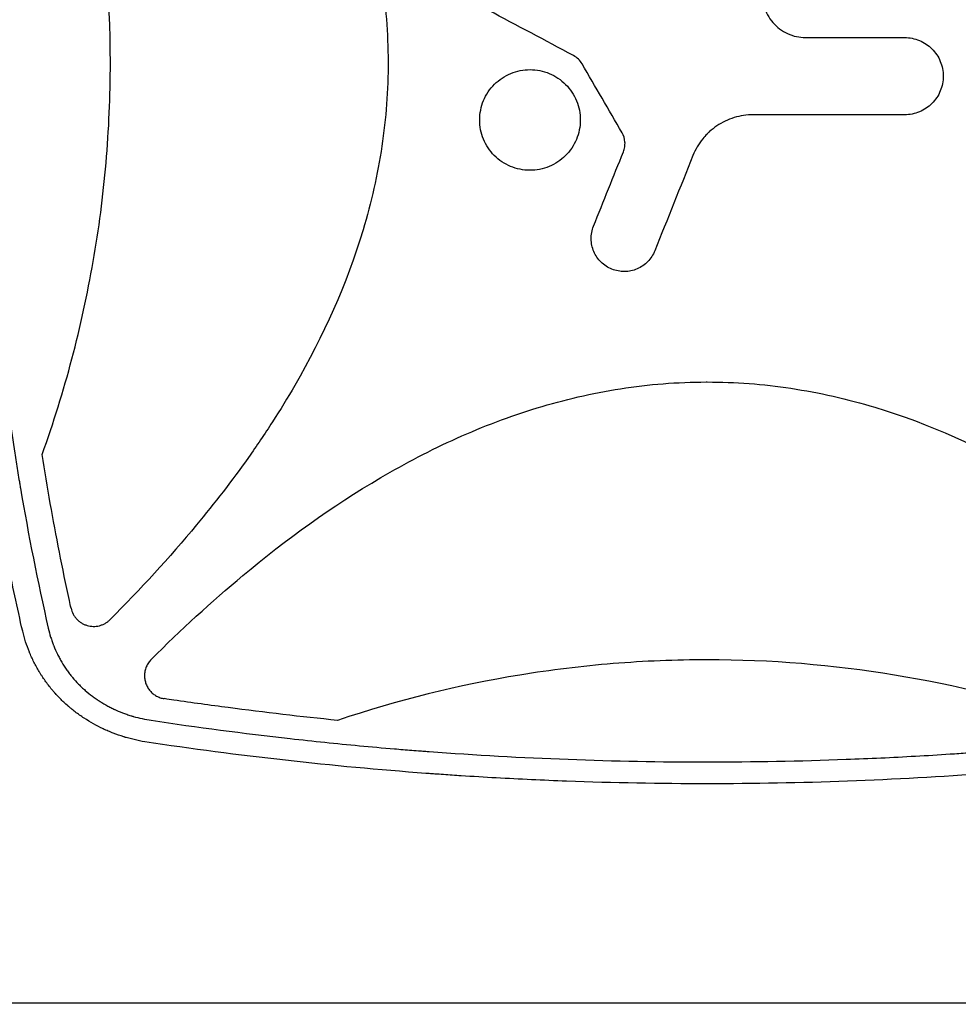
# Model space of a CAD drawing. Units: millimetres. Extents: x -5052 to 3627, y -3292 to 4689.
# Drawn here: x -929 to -523, y 134 to 560 of the extents above; entities that cross this region are included whole.
import ezdxf

# ---------------------------------------------------------------- set-up
doc = ezdxf.new("R2010")
doc.units = ezdxf.units.MM
doc.header["$LTSCALE"] = 20
doc.linetypes.add('HIDDEN', pattern=[9.525, 6.35, -3.175])
doc.layers.add('2d', color=230, linetype='Continuous')
doc.layers.add('EN-Free_Space_Hatch', color=10, linetype='HIDDEN')

msp = doc.modelspace()

# ---------------------------------------------------------------- hatches: boundary and pattern name
at = {"layer": 'EN-Free_Space_Hatch'}
h = msp.add_hatch(dxfattribs=at)
h.set_pattern_fill('ANSI31', color=256, scale=100)
h.set_pattern_definition([(315, (-459, 3189), (224.506, 224.506), [])])
edge = h.paths.add_edge_path()
edge.add_arc((541, 3189.01), 1000, 90, 180, ccw=False)
edge.add_arc((541, 3189.01), 1000, 0, 90, ccw=False)
edge.add_line((1541, 3189.01), (1541, 1091))
edge.add_arc((541, 1091), 1000, -33.05884, 0, ccw=False)
edge.add_arc((541, 0), 1000, 0, 33.05884, ccw=False)
edge.add_line((1541, 0), (1541, -312.3))
edge.add_line((1541, -312.3), (2288.9, -1083.26))
edge.add_arc((1571.15, -1779.55), 1000, -45.86955, 44.13045, ccw=False)
edge.add_arc((1571.15, -1779.55), 1000, 224.13045, 314.13045, ccw=False)
edge.add_line((853.39, -2475.85), (105.49, -1704.89))
edge.add_arc((1541, -312.3), 2000, 180, 224.13045, ccw=False)
edge.add_line((-459, -312.3), (-459, 0))
edge.add_arc((541, 0), 1000, 146.94116, 180, ccw=False)
edge.add_arc((541, 1091), 1000, 180, 213.05884, ccw=False)
edge.add_line((-459, 1091), (-459, 3189.01))
edge = h.paths.add_edge_path()
edge.add_arc((-2705, -491), 500, 0, 360)

# ---------------------------------------------------------------- linework, layer by layer
at = {"layer": '2d'}
for p, q in [((-922.01, 323), (-922.01, 323)), ((-910.24, 323), (-910.24, 323)), ((-828.12, 323), (-828.12, 323)), ((-918.64, 307), (-918.64, 307)), ((-846.85, 307), (-846.84, 307)), ((-861.72, 293.25), (-861.72, 293.24)), ((-1072.55, 135), (-266.45, 135))]:
    msp.add_line(p, q, dxfattribs=at)
for points, knots in [([(-927.43, 295.47), (-929.77, 305.68), (-931.95, 315.85), (-934.98, 331.05), (-935.95, 336.11), (-937.36, 343.68), (-938.04, 347.46), (-938.82, 351.86), (-939.2, 354.07), (-939.39, 355.17), (-939.48, 355.71), (-939.52, 355.95), (-939.55, 356.11), (-939.57, 356.18), (-941.33, 366.49), (-942.92, 376.69), (-945.09, 391.95), (-946.12, 399.57), (-947.22, 408.45), (-947.75, 412.88), (-948.01, 415.09), (-948.13, 416.2), (-948.19, 416.67), (-948.22, 416.99), (-948.24, 417.15), (-949.43, 427.55), (-950.44, 437.78), (-951.75, 453.1), (-952.35, 460.76), (-952.96, 469.68), (-953.23, 474.14), (-953.37, 476.37), (-953.43, 477.48), (-953.46, 477.96), (-953.48, 478.28), (-953.49, 478.43), (-954.08, 488.86), (-954.53, 499.12), (-954.97, 514.51), (-955.14, 522.2), (-955.24, 531.16), (-955.27, 535.65), (-955.28, 537.89), (-955.28, 538.85), (-955.28, 539.49), (-955.28, 539.81), (-955.29, 550.41), (-955.15, 560.71), (-954.73, 576.16), (-954.55, 581.31), (-954.12, 591.61), (-953.87, 596.77), (-953.01, 612.22), (-952.28, 622.54), (-950.98, 638.04), (-950.27, 645.8), (-949.34, 654.86), (-948.85, 659.39), (-948.6, 661.66), (-948.48, 662.79), (-948.41, 663.36), (-948.38, 663.6), (-948.37, 663.76), (-948.36, 663.84), (-947.19, 674.14), (-945.89, 684.38), (-943.71, 699.79), (-942.56, 707.5), (-941.12, 716.51), (-940.37, 721.02), (-940, 723.28), (-939.8, 724.41), (-939.71, 724.97), (-939.67, 725.21), (-939.64, 725.37), (-939.63, 725.46), (-936.17, 745.7), (-932.12, 766.05), (-927.43, 786.53)], [0, 0, 0, 0, 0.0625, 0.0625, 0.09375, 0.09375, 0.109375, 0.117188, 0.121094, 0.123047, 0.124023, 0.124512, 0.124512, 0.125, 0.125, 0.1875, 0.1875, 0.21875, 0.234375, 0.242188, 0.246094, 0.248047, 0.249023, 0.249023, 0.25, 0.25, 0.3125, 0.3125, 0.34375, 0.359375, 0.367188, 0.371094, 0.373047, 0.374023, 0.374023, 0.375, 0.375, 0.4375, 0.4375, 0.46875, 0.484375, 0.492188, 0.496094, 0.498047, 0.498047, 0.5, 0.5, 0.5625, 0.5625, 0.59375, 0.59375, 0.625, 0.625, 0.6875, 0.6875, 0.71875, 0.734375, 0.742188, 0.746094, 0.748047, 0.749023, 0.749512, 0.749512, 0.75, 0.75, 0.8125, 0.8125, 0.84375, 0.859375, 0.867188, 0.871094, 0.873047, 0.874023, 0.874512, 0.874512, 0.875, 0.875, 1, 1, 1, 1]), ([(-916.37, 785.18), (-918.67, 775.1), (-920.82, 765.01), (-923.83, 749.85), (-925.28, 742.26), (-926.89, 733.39), (-927.66, 728.96), (-928.05, 726.74), (-928.21, 725.79), (-928.32, 725.15), (-928.37, 724.84), (-930.15, 714.33), (-931.74, 704.14), (-933.9, 688.82), (-934.93, 681.15), (-936.03, 672.2), (-936.56, 667.73), (-936.78, 665.81), (-936.92, 664.53), (-937, 663.89), (-938.22, 652.99), (-939.23, 642.72), (-940.53, 627.3), (-941.12, 619.59), (-941.72, 610.59), (-941.99, 606.08), (-942.12, 603.83), (-942.18, 602.87), (-942.21, 602.23), (-942.23, 601.9), (-942.82, 591.35), (-943.24, 581.11), (-943.66, 565.75), (-943.82, 558.06), (-943.9, 549.1), (-943.92, 544.62), (-943.93, 542.38), (-943.93, 541.42), (-943.93, 540.77), (-943.93, 540.45), (-943.92, 529.93), (-943.77, 519.73), (-943.33, 504.43), (-943.05, 496.78), (-942.64, 487.86), (-942.41, 483.4), (-942.31, 481.49), (-942.24, 480.21), (-942.2, 479.57), (-941.58, 468.76), (-940.86, 458.6), (-939.14, 438.28), (-938.13, 428.13), (-935.83, 407.84), (-934.54, 397.71), (-932.4, 382.54), (-931.27, 374.95), (-929.86, 366.12), (-929.13, 361.7), (-928.82, 359.8), (-928.6, 358.54), (-928.5, 357.91), (-924.95, 337.06), (-920.95, 316.91), (-916.37, 296.82)], [0, 0, 0, 0, 0.0625, 0.0625, 0.09375, 0.109375, 0.117187, 0.121094, 0.123047, 0.123047, 0.125, 0.125, 0.1875, 0.1875, 0.21875, 0.234375, 0.242187, 0.246094, 0.246094, 0.25, 0.25, 0.3125, 0.3125, 0.34375, 0.359375, 0.367187, 0.371094, 0.373047, 0.373047, 0.375, 0.375, 0.4375, 0.4375, 0.46875, 0.484375, 0.492187, 0.496094, 0.498047, 0.498047, 0.5, 0.5, 0.5625, 0.5625, 0.59375, 0.609375, 0.617187, 0.621094, 0.621094, 0.625, 0.625, 0.6875, 0.6875, 0.75, 0.75, 0.8125, 0.8125, 0.84375, 0.859375, 0.867187, 0.871094, 0.871094, 0.875, 0.875, 1, 1, 1, 1]), ([(-889.69, 781.48), (-876.68, 768.46), (-864.27, 754.99), (-837.1, 722.29), (-822.9, 702.64), (-807.5, 676.28), (-804.54, 670.91), (-798.89, 659.98), (-796.19, 654.4), (-788.62, 637.48), (-784.26, 625.99), (-777.13, 602.55), (-774.34, 590.59), (-771.5, 572.27), (-770.77, 566.08), (-769.8, 553.78), (-769.56, 547.65), (-769.52, 529.28), (-770.42, 517.1), (-773.15, 498.9), (-774.28, 492.84), (-777, 480.77), (-778.59, 474.76), (-787.43, 445.27), (-797.53, 422.99), (-812.95, 396.36), (-816.18, 391.08), (-822.87, 380.7), (-826.32, 375.6), (-836.98, 360.55), (-844.48, 350.85), (-864.08, 327.21), (-876.59, 313.62), (-889.69, 300.52)], [0.0309115, 0.0309115, 0.0309115, 0.0309115, 0.125, 0.125, 0.25, 0.25, 0.28125, 0.28125, 0.3125, 0.3125, 0.375, 0.375, 0.4375, 0.4375, 0.46875, 0.46875, 0.5, 0.5, 0.5625, 0.5625, 0.59375, 0.59375, 0.625, 0.625, 0.75, 0.75, 0.78125, 0.78125, 0.8125, 0.8125, 0.875, 0.875, 0.9691711, 0.9691711, 0.9691711, 0.9691711]), ([(-919.02, 371.86), (-909.19, 399.2), (-901.88, 426.98), (-894.5, 469.29), (-892.65, 483.5), (-890.79, 504.99), (-890.32, 512.17), (-889.7, 526.61), (-889.54, 533.86), (-889.55, 570.12), (-892.06, 598.7), (-901.88, 655.04), (-909.19, 682.8), (-919.02, 710.14)], [0, 0, 0, 0, 0.25, 0.25, 0.375, 0.375, 0.4375, 0.4375, 0.5, 0.5, 0.75, 0.75, 1, 1, 1, 1]), ([(-607.62, 573.45), (-607.82, 572.11), (-607.88, 570.77), (-607.71, 568.1), (-607.47, 566.76), (-606.36, 562.9), (-605.05, 560.47), (-602.44, 557.43), (-601.45, 556.5), (-599.3, 554.89), (-598.15, 554.2), (-595.71, 553.08), (-594.42, 552.65), (-591.82, 552.08), (-590.49, 551.94), (-589.14, 551.94)], [0, 0, 0, 0, 0.125, 0.125, 0.25, 0.25, 0.5, 0.5, 0.625, 0.625, 0.75, 0.75, 0.875, 0.875, 1, 1, 1, 1]), ([(-546.36, 551.94), (-545.26, 551.94), (-544.18, 551.83), (-542.04, 551.41), (-540.98, 551.09), (-538.96, 550.25), (-538.01, 549.74), (-536.19, 548.53), (-535.33, 547.82), (-533.03, 545.51), (-531.78, 543.65), (-530.12, 539.64), (-529.68, 537.44), (-529.68, 534.18), (-529.78, 533.07), (-530.21, 530.93), (-530.52, 529.89), (-531.36, 527.87), (-531.88, 526.9), (-533.09, 525.09), (-533.78, 524.24), (-535.33, 522.69), (-536.18, 521.99), (-537.98, 520.79), (-538.96, 520.26), (-541.99, 519.01), (-544.16, 518.57), (-546.36, 518.57)], [0, 0, 0, 0, 0.0625, 0.0625, 0.125, 0.125, 0.1875, 0.1875, 0.25, 0.25, 0.375, 0.375, 0.5, 0.5, 0.5625, 0.5625, 0.625, 0.625, 0.6875, 0.6875, 0.75, 0.75, 0.8125, 0.8125, 0.875, 0.875, 1, 1, 1, 1]), ([(-723.64, 501), (-724.64, 502), (-725.54, 503.1), (-727.12, 505.48), (-727.8, 506.75), (-729.41, 510.67), (-729.98, 513.54), (-729.97, 517.79), (-729.82, 519.23), (-729.26, 522.01), (-728.85, 523.37), (-727.76, 526), (-727.07, 527.27), (-725.49, 529.62), (-724.59, 530.72), (-722.56, 532.74), (-721.46, 533.64), (-719.1, 535.21), (-717.83, 535.88), (-715.19, 536.97), (-713.84, 537.38), (-711.05, 537.93), (-709.61, 538.07), (-706.77, 538.06), (-705.37, 537.92), (-702.57, 537.36), (-701.19, 536.94), (-697.27, 535.31), (-694.85, 533.69), (-692.83, 531.66)], [0.5, 0.5, 0.5, 0.5, 0.53125, 0.53125, 0.5625, 0.5625, 0.625, 0.625, 0.65625, 0.65625, 0.6875, 0.6875, 0.71875, 0.71875, 0.75, 0.75, 0.78125, 0.78125, 0.8125, 0.8125, 0.84375, 0.84375, 0.875, 0.875, 0.90625, 0.90625, 0.9375, 0.9375, 1, 1, 1, 1]), ([(-692.83, 531.66), (-691.81, 530.64), (-690.92, 529.54), (-689.35, 527.18), (-688.67, 525.9), (-687.59, 523.27), (-687.18, 521.91), (-686.64, 519.12), (-686.5, 517.68), (-686.51, 513.43), (-687.09, 510.57), (-689.27, 505.34), (-690.9, 502.92), (-693.91, 499.92), (-695.03, 499.01), (-697.4, 497.44), (-698.65, 496.77), (-701.28, 495.69), (-702.67, 495.27), (-705.45, 494.73), (-706.86, 494.59), (-709.73, 494.6), (-711.14, 494.74), (-713.92, 495.3), (-715.29, 495.72), (-717.92, 496.82), (-719.17, 497.49), (-721.53, 499.07), (-722.64, 499.99), (-723.64, 501)], [0, 0, 0, 0, 0.03125, 0.03125, 0.0625, 0.0625, 0.09375, 0.09375, 0.125, 0.125, 0.1875, 0.1875, 0.25, 0.25, 0.28125, 0.28125, 0.3125, 0.3125, 0.34375, 0.34375, 0.375, 0.375, 0.40625, 0.40625, 0.4375, 0.4375, 0.46875, 0.46875, 0.5, 0.5, 0.5, 0.5]), ([(-611.78, 518.57), (-614.58, 518.57), (-617.32, 518.16), (-621.31, 516.94), (-622.62, 516.43), (-625.12, 515.24), (-626.32, 514.55), (-628.61, 513), (-629.72, 512.13), (-631.07, 510.89), (-631.39, 510.58), (-631.7, 510.27)], [0, 0, 0, 0, 0.25, 0.25, 0.375, 0.375, 0.5, 0.5, 0.625, 0.625, 0.6649672, 0.6649672, 0.6649672, 0.6649672]), ([(-667.85, 502.64), (-667.58, 503.3), (-667.4, 503.98), (-667.18, 505.37), (-667.15, 506.09), (-667.3, 508.19), (-667.73, 509.58), (-668.44, 510.81)], [0, 0, 0, 0, 0.25, 0.25, 0.5, 0.5, 1, 1, 1, 1]), ([(-631.7, 510.27), (-632.36, 509.6), (-632.99, 508.9), (-635.32, 506.02), (-636.76, 503.58), (-637.8, 500.98)], [0.6649672, 0.6649672, 0.6649672, 0.6649672, 0.75, 0.75, 1, 1, 1, 1]), ([(-654.32, 459.81), (-654.67, 458.94), (-655.11, 458.11), (-656.12, 456.56), (-656.71, 455.82), (-658.02, 454.48), (-658.73, 453.89), (-660.27, 452.83), (-661.1, 452.38), (-663.66, 451.28), (-665.53, 450.89), (-669.25, 450.85), (-671.13, 451.2), (-673.71, 452.24), (-674.56, 452.67), (-676.12, 453.69), (-676.84, 454.27), (-678.18, 455.58), (-678.78, 456.3), (-679.83, 457.83), (-680.28, 458.65), (-681.39, 461.24), (-681.78, 463.09), (-681.82, 466.82), (-681.48, 468.68), (-680.78, 470.43)], [0, 0, 0, 0, 0.0625, 0.0625, 0.125, 0.125, 0.1875, 0.1875, 0.25, 0.25, 0.375, 0.375, 0.5, 0.5, 0.5625, 0.5625, 0.625, 0.625, 0.6875, 0.6875, 0.75, 0.75, 0.875, 0.875, 1, 1, 1, 1]), ([(-871.85, 283.35), (-859.12, 296.05), (-845.95, 308.18), (-813.54, 335.19), (-793.83, 349.48), (-767.39, 364.96), (-762.01, 367.94), (-751.05, 373.63), (-745.44, 376.35), (-728.47, 383.97), (-716.94, 388.35), (-693.42, 395.53), (-681.42, 398.33), (-663.02, 401.2), (-656.81, 401.93), (-644.47, 402.9), (-638.31, 403.14), (-632.01, 403.16), (-631.86, 403.16), (-631.7, 403.16)], [0.0334073, 0.0334073, 0.0334073, 0.0334073, 0.125, 0.125, 0.25, 0.25, 0.28125, 0.28125, 0.3125, 0.3125, 0.375, 0.375, 0.4375, 0.4375, 0.46875, 0.46875, 0.5, 0.5, 0.5007904, 0.5007904, 0.5007904, 0.5007904]), ([(-631.7, 403.16), (-619.57, 403.16), (-607.49, 402.24), (-589.37, 399.51), (-583.29, 398.37), (-571.16, 395.62), (-565.15, 394.03), (-535.57, 385.12), (-513.22, 374.94), (-486.5, 359.42), (-481.21, 356.16), (-470.81, 349.43), (-465.7, 345.96), (-450.62, 335.24), (-440.9, 327.71), (-417.6, 308.33), (-404.35, 296.11), (-391.55, 283.35)], [0.5007904, 0.5007904, 0.5007904, 0.5007904, 0.5625, 0.5625, 0.59375, 0.59375, 0.625, 0.625, 0.75, 0.75, 0.78125, 0.78125, 0.8125, 0.8125, 0.875, 0.875, 0.9665505, 0.9665505, 0.9665505, 0.9665505]), ([(-906.53, 305.43), (-906.77, 306.53), (-907.01, 307.63), (-908.76, 315.7), (-910.2, 322.68), (-914.33, 343.69), (-916.81, 357.75), (-919.02, 371.86)], [0.2106495, 0.2106495, 0.2106495, 0.2106495, 0.25, 0.25, 0.5, 0.5, 1, 1, 1, 1]), ([(-906.53, 305.43), (-906.33, 304.55), (-906.02, 303.72), (-905.4, 302.54), (-905.17, 302.15), (-904.65, 301.43), (-904.37, 301.08), (-903.76, 300.44), (-903.44, 300.13), (-902.75, 299.56), (-902.38, 299.31), (-901.63, 298.84), (-901.24, 298.63), (-900.42, 298.27), (-900, 298.12), (-898.72, 297.74), (-897.84, 297.61), (-896.5, 297.58), (-896.05, 297.6), (-895.17, 297.71), (-894.73, 297.79), (-893.87, 298.01), (-893.44, 298.15), (-892.61, 298.48), (-892.21, 298.67), (-891.43, 299.11), (-891.06, 299.36), (-890.35, 299.9), (-890.01, 300.2), (-889.69, 300.52)], [0, 0, 0, 0, 0.00266962, 0.00266962, 0.00400442, 0.00400442, 0.00533923, 0.00533923, 0.00667404, 0.00667404, 0.00800885, 0.00800885, 0.00934365, 0.00934365, 0.01067846, 0.01067846, 0.01334808, 0.01334808, 0.01468289, 0.01468289, 0.01601769, 0.01601769, 0.0173525, 0.0173525, 0.01868731, 0.01868731, 0.02002212, 0.02002212, 0.02135692, 0.02135692, 0.02135692, 0.02135692]), ([(-874.67, 247.71), (-876.25, 247.98), (-877.8, 248.3), (-880.08, 248.85), (-880.83, 249.05), (-881.94, 249.35), (-882.5, 249.51), (-883.14, 249.7), (-883.46, 249.8), (-883.62, 249.85), (-883.69, 249.87), (-883.73, 249.89), (-883.75, 249.89), (-885.31, 250.38), (-886.81, 250.9), (-889, 251.75), (-889.73, 252.04), (-890.8, 252.5), (-891.33, 252.73), (-891.94, 253.01), (-892.25, 253.15), (-892.4, 253.22), (-892.47, 253.25), (-892.51, 253.27), (-892.53, 253.28), (-895.49, 254.67), (-898.29, 256.23), (-902.22, 258.82), (-903.49, 259.72), (-905.34, 261.13), (-905.94, 261.61), (-906.83, 262.34), (-907.27, 262.71), (-907.77, 263.15), (-908.02, 263.37), (-908.13, 263.46), (-908.2, 263.53), (-908.24, 263.56), (-909.46, 264.64), (-910.6, 265.73), (-912.24, 267.43), (-912.78, 268), (-913.56, 268.87), (-913.95, 269.31), (-914.39, 269.83), (-914.58, 270.05), (-914.71, 270.2), (-914.77, 270.28), (-915.85, 271.57), (-916.81, 272.83), (-918.18, 274.76), (-918.85, 275.74), (-919.49, 276.74), (-919.91, 277.4), (-920.11, 277.74), (-921.12, 279.42), (-921.88, 280.8), (-922.94, 282.91), (-923.44, 283.98), (-924, 285.24), (-924.27, 285.87), (-924.38, 286.14), (-924.46, 286.33), (-924.5, 286.42), (-925.71, 289.39), (-926.69, 292.39), (-927.43, 295.47)], [0, 0, 0, 0, 0.0625, 0.0625, 0.09375, 0.09375, 0.109375, 0.117188, 0.121094, 0.123047, 0.124023, 0.124023, 0.125, 0.125, 0.1875, 0.1875, 0.21875, 0.21875, 0.234375, 0.242188, 0.246094, 0.248047, 0.249023, 0.249023, 0.25, 0.25, 0.375, 0.375, 0.4375, 0.4375, 0.46875, 0.46875, 0.484375, 0.492188, 0.496094, 0.498047, 0.498047, 0.5, 0.5, 0.5625, 0.5625, 0.59375, 0.59375, 0.609375, 0.617188, 0.621094, 0.621094, 0.625, 0.625, 0.6875, 0.6875, 0.71875, 0.734375, 0.734375, 0.75, 0.75, 0.8125, 0.8125, 0.84375, 0.859375, 0.867188, 0.871094, 0.871094, 0.875, 0.875, 1, 1, 1, 1]), ([(-916.37, 296.82), (-916.08, 295.51), (-915.56, 293.58), (-914.83, 291.38), (-914.43, 290.29), (-914.26, 289.83), (-914.14, 289.52), (-914.08, 289.37), (-913.53, 287.97), (-912.72, 286.16), (-911.66, 284.1), (-911.18, 283.23), (-910.86, 282.65), (-910.69, 282.37), (-909.85, 280.94), (-908.76, 279.27), (-907.39, 277.4), (-906.67, 276.49), (-906.36, 276.1), (-906.15, 275.84), (-906.04, 275.71), (-905.09, 274.57), (-903.77, 273.11), (-902.13, 271.49), (-901.4, 270.81), (-900.91, 270.37), (-900.66, 270.15), (-899.42, 269.06), (-897.88, 267.81), (-895.99, 266.46), (-895.03, 265.81), (-894.54, 265.49), (-894.33, 265.35), (-894.19, 265.26), (-894.12, 265.22), (-892.94, 264.47), (-891.25, 263.48), (-889.19, 262.42), (-888.15, 261.92), (-887.69, 261.71), (-887.39, 261.58), (-887.24, 261.51), (-885.89, 260.9), (-884.05, 260.16), (-881.86, 259.4), (-880.74, 259.05), (-880.18, 258.88), (-879.94, 258.81), (-879.78, 258.76), (-879.7, 258.74), (-877.09, 257.99), (-874.5, 257.42), (-871.85, 257.02)], [0, 0, 0, 0, 0.0625, 0.09375, 0.109375, 0.117188, 0.117188, 0.125, 0.125, 0.1875, 0.21875, 0.234375, 0.234375, 0.25, 0.25, 0.3125, 0.34375, 0.359375, 0.367188, 0.367188, 0.375, 0.375, 0.4375, 0.46875, 0.484375, 0.484375, 0.5, 0.5, 0.5625, 0.59375, 0.609375, 0.617188, 0.621094, 0.621094, 0.625, 0.625, 0.6875, 0.71875, 0.734375, 0.742188, 0.742188, 0.75, 0.75, 0.8125, 0.84375, 0.859375, 0.867188, 0.871094, 0.871094, 0.875, 0.875, 1, 1, 1, 1]), ([(-871.85, 283.35), (-872.32, 282.88), (-872.73, 282.37), (-873.27, 281.56), (-873.44, 281.28), (-873.75, 280.7), (-873.9, 280.4), (-874.27, 279.49), (-874.46, 278.87), (-874.65, 277.9), (-874.7, 277.58), (-874.77, 276.92), (-874.78, 276.59), (-874.78, 276.27)], [0, 0, 0, 0, 0.001956848, 0.001956848, 0.002935272, 0.002935272, 0.003913696, 0.003913696, 0.005870545, 0.005870545, 0.006848969, 0.006848969, 0.007827393, 0.007827393, 0.007827393, 0.007827393]), ([(-631.7, 283.16), (-638.47, 283.16), (-645.26, 283.02), (-658.81, 282.47), (-665.58, 282.05), (-685.83, 280.4), (-699.24, 278.76), (-739.19, 272.21), (-765.45, 265.71), (-791.34, 256.99)], [0.5004316, 0.5004316, 0.5004316, 0.5004316, 0.5625, 0.5625, 0.625, 0.625, 0.75, 0.75, 1, 1, 1, 1]), ([(-472.06, 256.99), (-497.95, 265.71), (-524.19, 272.2), (-577.35, 280.92), (-604.28, 283.15), (-631.61, 283.16), (-631.65, 283.16), (-631.7, 283.16)], [0, 0, 0, 0, 0.25, 0.25, 0.5, 0.5, 0.5004316, 0.5004316, 0.5004316, 0.5004316]), ([(-874.78, 276.27), (-874.78, 275.68), (-874.73, 275.09), (-874.57, 274.21), (-874.51, 273.91), (-874.35, 273.34), (-874.26, 273.06), (-873.95, 272.23), (-873.7, 271.7), (-873.24, 270.93), (-873.08, 270.68), (-872.73, 270.19), (-872.55, 269.96), (-871.97, 269.29), (-871.55, 268.88), (-870.62, 268.13), (-870.13, 267.8), (-869.1, 267.23), (-868.56, 266.99), (-867.42, 266.6), (-866.85, 266.46), (-866.25, 266.38)], [0.00782739, 0.00782739, 0.00782739, 0.00782739, 0.00960368, 0.00960368, 0.01049183, 0.01049183, 0.01137998, 0.01137998, 0.01315627, 0.01315627, 0.01404442, 0.01404442, 0.01493256, 0.01493256, 0.01670885, 0.01670885, 0.01848515, 0.01848515, 0.02026144, 0.02026144, 0.02203773, 0.02203773, 0.02203773, 0.02203773]), ([(-791.34, 256.99), (-807.12, 258.58), (-822.87, 260.42), (-846.44, 263.52), (-854.28, 264.61), (-863.49, 265.97), (-864.87, 266.17), (-866.25, 266.38)], [0, 0, 0, 0, 0.5, 0.5, 0.75, 0.75, 0.794046, 0.794046, 0.794046, 0.794046]), ([(-871.85, 257.02), (-851.9, 254.02), (-831.91, 251.39), (-801.89, 248.02), (-791.88, 246.99), (-776.85, 245.58), (-769.33, 244.91), (-760.55, 244.2), (-756.16, 243.86), (-753.97, 243.69), (-753.03, 243.62), (-752.4, 243.57), (-752.09, 243.55), (-711.8, 240.54), (-671.76, 239.05), (-631.7, 239.05)], [0, 0, 0, 0, 0.125, 0.125, 0.1875, 0.1875, 0.21875, 0.234375, 0.2421875, 0.2460938, 0.2480469, 0.2480469, 0.25, 0.25, 0.5, 0.5, 0.5, 0.5]), ([(-631.7, 239.05), (-611.67, 239.05), (-591.65, 239.43), (-561.63, 240.54), (-551.62, 241.01), (-536.62, 241.85), (-529.12, 242.3), (-520.37, 242.89), (-516, 243.2), (-513.81, 243.36), (-512.87, 243.43), (-512.25, 243.48), (-511.94, 243.5), (-471.49, 246.52), (-431.46, 251.01), (-391.55, 257.02)], [0.5, 0.5, 0.5, 0.5, 0.625, 0.625, 0.6875, 0.6875, 0.71875, 0.734375, 0.7421875, 0.7460938, 0.7480469, 0.7480469, 0.75, 0.75, 1, 1, 1, 1]), ([(-388.73, 247.71), (-409, 244.66), (-429.27, 242.01), (-459.64, 238.62), (-469.77, 237.58), (-484.94, 236.17), (-492.52, 235.5), (-501.37, 234.78), (-505.79, 234.44), (-507.68, 234.29), (-508.95, 234.2), (-509.58, 234.15), (-550.72, 231.1), (-591.24, 229.6), (-651.93, 229.6), (-672.18, 229.97), (-702.55, 231.1), (-712.68, 231.57), (-727.87, 232.41), (-735.47, 232.87), (-744.33, 233.47), (-748.76, 233.78), (-750.66, 233.92), (-751.92, 234.01), (-752.56, 234.06), (-793.6, 237.1), (-834.12, 241.62), (-874.67, 247.71)], [0, 0, 0, 0, 0.125, 0.125, 0.1875, 0.1875, 0.21875, 0.234375, 0.242188, 0.246094, 0.246094, 0.25, 0.25, 0.5, 0.5, 0.625, 0.625, 0.6875, 0.6875, 0.71875, 0.734375, 0.742188, 0.746094, 0.746094, 0.75, 0.75, 1, 1, 1, 1])]:
    msp.add_open_spline(points, degree=3, knots=knots, dxfattribs=at)
for points in [[(-689.43, 544.14), (-701.64, 550.65), (-713.86, 557.16), (-726.07, 563.66)], [(-589.14, 551.94), (-574.88, 551.94), (-560.62, 551.94), (-546.36, 551.94)], [(-685.74, 540.59), (-686.62, 542.09), (-687.89, 543.32), (-689.43, 544.14)], [(-668.44, 510.81), (-674.21, 520.74), (-679.98, 530.66), (-685.74, 540.59)], [(-546.36, 518.57), (-568.16, 518.57), (-589.97, 518.57), (-611.78, 518.57)], [(-680.78, 470.43), (-676.47, 481.16), (-672.16, 491.9), (-667.85, 502.64)], [(-637.8, 500.98), (-643.31, 487.25), (-648.82, 473.53), (-654.32, 459.81)]]:
    msp.add_open_spline(points, degree=3, dxfattribs=at)

doc.saveas('drawing.dxf')
